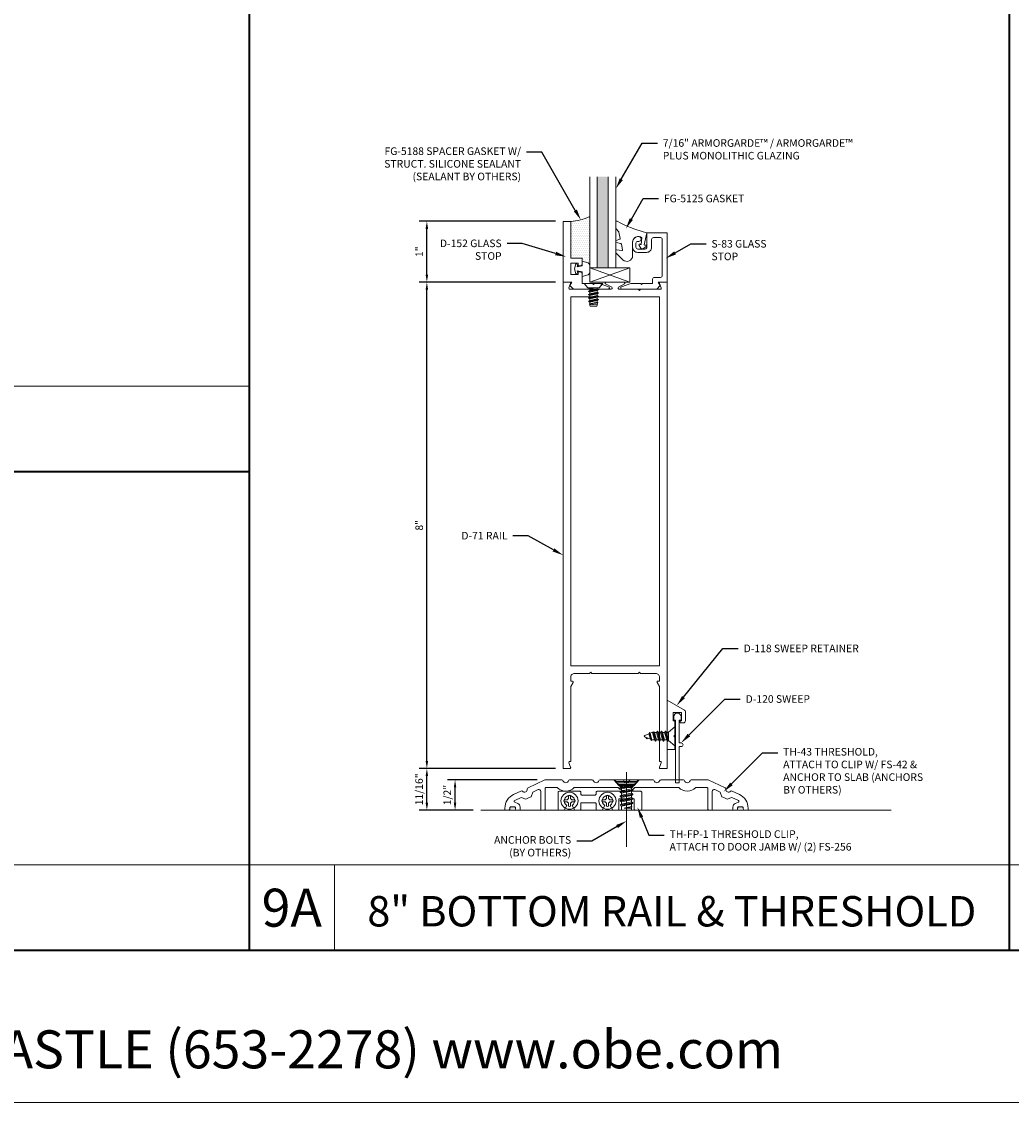
# Model space of a CAD drawing. Units: inches. Extents: x -27.5 to 37.4, y 0 to 85.
# Drawn here: x -3.7 to 12.5, y 0 to 17.8 of the extents above; entities that cross this region are included whole.
import ezdxf
from ezdxf import colors
from ezdxf.entities.mleader import LeaderData, LeaderLine
from ezdxf.enums import TextEntityAlignment as Align
from ezdxf.math import Vec2, Vec3

# ---------------------------------------------------------------- set-up
doc = ezdxf.new("R2010")
doc.units = ezdxf.units.IN
doc.header["$MEASUREMENT"] = 0
doc.layers.get('0').update_dxf_attribs({"lineweight": 13})
doc.layers.get('defpoints').update_dxf_attribs({"lineweight": 13})
for name, color, linetype, lineweight in [('Accessory', 7, 'Continuous', 13), ('Anchoring', 7, 'Continuous', 13), ('Dimension', 3, 'Continuous', 13), ('Extrusion', 1, 'Continuous', 13), ('Fastener', 7, 'Continuous', 13), ('Gasket', 7, 'Continuous', 13), ('Glazing', 4, 'Continuous', 13), ('Misc', 7, 'Continuous', 13), ('Sealant', 3, 'Continuous', 13), ('Tag', 7, 'Continuous', 13), ('Text', 6, 'Continuous', 13)]:
    doc.layers.add(name, color=color, linetype=linetype, lineweight=lineweight)
doc.styles.get("Standard").update_dxf_attribs({"font": 'arial.ttf'})
doc.styles.add('STYLE1', font='arial.ttf')
doc.dimstyles.new('FULL', dxfattribs={"dimtxt": 0.125, "dimasz": 0.125, "dimexe": 0.125, "dimexo": 0.125, "dimgap": 0.0625, "dimtad": 1, "dimdec": 4, "dimzin": 3, "dimdsep": 46, "dimlunit": 4, "dimtxsty": 'Standard', "dimcen": 0.125, "dimclrd": 256, "dimclre": 256, "dimclrt": 256, "dimadec": 0, "dimazin": 0, "dimtfac": 1, "dimtdec": 4, "dimtofl": 0, "dimtmove": 0, "dimatfit": 3, "dimfxl": 0, "dimfrac": 2, "dimtolj": 1, "dimtzin": 3, "dimarcsym": 0})
pattern_1 = [(0, (-12.373019, -0.748832), (0.0078125, 0.015625), [0, -0.015625])]

# ---------------------------------------------------------------- blocks, each defined once
blk = doc.blocks.new('FS2')
at = {"linetype": 'ByBlock', "ltscale": 0.25}
for p, q in [((0.101, 0.059), (0.134, -0.06)), ((0.114, 0.082), (0.147, -0.082)), ((0.151, -0.082), (0.118, 0.082)), ((0.131, 0.059), (0.165, -0.06)), ((0.167, 0.059), (0.201, -0.06)), ((0.181, 0.082), (0.214, -0.082)), ((0.218, -0.082), (0.185, 0.082)), ((0.198, 0.059), (0.231, -0.06)), ((0.234, 0.059), (0.267, -0.06)), ((0.247, 0.082), (0.281, -0.082)), ((0.285, -0.082), (0.251, 0.082)), ((0.265, 0.059), (0.298, -0.06)), ((0.301, 0.059), (0.334, -0.06)), ((0.314, 0.082), (0.342, -0.074)), ((0.361, -0.066), (0.318, 0.082)), ((0.331, 0.059), (0.365, -0.06)), ((0.375, 0.059), (0.403, -0.049)), ((0.383, 0.073), (0.409, -0.06)), ((0.413, -0.06), (0.387, 0.073)), ((0.4, 0.05), (0.425, -0.039)), ((0.456, 0.042), (0.459, 0.025)), ((0.463, 0.024), (0.46, 0.042))]:
    blk.add_line(p, q, dxfattribs=at)
blk.add_lwpolyline([(0.1, -0.069), (0, -0.156), (0, 0.156), (0.1, 0.069)], close=True, dxfattribs=at)
blk.add_lwpolyline([(0.1, -0.06), (0.134, -0.06), (0.147, -0.082), (0.151, -0.082), (0.165, -0.06), (0.201, -0.06), (0.214, -0.082), (0.218, -0.082), (0.231, -0.06), (0.267, -0.06), (0.281, -0.082), (0.285, -0.082), (0.298, -0.06), (0.334, -0.06), (0.342, -0.074), (0.361, -0.066), (0.365, -0.06), (0.377, -0.06), (0.403, -0.049), (0.409, -0.06), (0.413, -0.06), (0.425, -0.039), (0.492, -0.012, 0.668179), (0.492, 0.012), (0.4, 0.05), (0.387, 0.073), (0.383, 0.073), (0.375, 0.059), (0.331, 0.059), (0.318, 0.082), (0.314, 0.082), (0.301, 0.059), (0.265, 0.059), (0.251, 0.082), (0.247, 0.082), (0.234, 0.059), (0.198, 0.059), (0.185, 0.082), (0.181, 0.082), (0.167, 0.059), (0.131, 0.059), (0.118, 0.082), (0.114, 0.082), (0.101, 0.059), (0.1, 0.059)], format="xyb", dxfattribs=at)
blk.add_lwpolyline([(0.449, 0.03), (0.456, 0.042), (0.46, 0.042), (0.472, 0.02)], dxfattribs=at)
blk = doc.blocks.new('*D49')
at = {"layer": 'defpoints', "color": 0, "transparency": 16777216}
for p in [(3.388, 5.305), (4.864, 5.305), (3.812, 4.805)]:
    blk.add_point(p, dxfattribs=at)
at = {"layer": 'Dimension', "lineweight": -2, "transparency": 16777216}
for p, q in [((4.739, 5.305), (3.263, 5.305)), ((3.388, 4.93), (3.388, 5.18)), ((3.687, 4.805), (3.263, 4.805))]:
    blk.add_line(p, q, dxfattribs=at)
at = {"layer": 'Dimension', "transparency": 16777216}
for points in [[(3.367, 5.18), (3.408, 5.18), (3.388, 5.305)], [(3.367, 4.93), (3.408, 4.93), (3.388, 4.805)]]:
    blk.add_solid(points, dxfattribs=at)
at = {"layer": 'Dimension', "transparency": 16777216, "insert": (3.26, 5.055), "char_height": 0.125, "attachment_point": 5, "rotation": 90}
blk.add_mtext('\\A1;1/2"', dxfattribs=at)
blk = doc.blocks.new('*D50')
at = {"layer": 'defpoints', "color": 0, "transparency": 16777216}
for p in [(2.924, 5.493), (5.164, 5.493), (3.812, 4.805)]:
    blk.add_point(p, dxfattribs=at)
at = {"layer": 'Dimension', "lineweight": -2, "transparency": 16777216}
for p, q in [((5.039, 5.493), (2.799, 5.493)), ((2.924, 4.93), (2.924, 5.368)), ((3.687, 4.805), (2.799, 4.805))]:
    blk.add_line(p, q, dxfattribs=at)
at = {"layer": 'Dimension', "transparency": 16777216}
for points in [[(2.903, 5.368), (2.945, 5.368), (2.924, 5.493)], [(2.903, 4.93), (2.945, 4.93), (2.924, 4.805)]]:
    blk.add_solid(points, dxfattribs=at)
at = {"layer": 'Dimension', "transparency": 16777216, "insert": (2.797, 5.149), "char_height": 0.125, "attachment_point": 5, "rotation": 90}
blk.add_mtext('\\A1;11/16"', dxfattribs=at)
blk = doc.blocks.new('*D51')
at = {"layer": 'defpoints', "color": 0, "transparency": 16777216}
for p in [(2.924, 13.493), (5.164, 13.493), (5.164, 5.493)]:
    blk.add_point(p, dxfattribs=at)
at = {"layer": 'Dimension', "lineweight": -2, "transparency": 16777216}
for p, q in [((5.039, 13.493), (2.799, 13.493)), ((2.924, 5.618), (2.924, 13.368)), ((5.039, 5.493), (2.799, 5.493))]:
    blk.add_line(p, q, dxfattribs=at)
at = {"layer": 'Dimension', "transparency": 16777216}
for points in [[(2.903, 13.368), (2.945, 13.368), (2.924, 13.493)], [(2.903, 5.618), (2.945, 5.618), (2.924, 5.493)]]:
    blk.add_solid(points, dxfattribs=at)
at = {"layer": 'Dimension', "transparency": 16777216, "insert": (2.798, 9.493), "char_height": 0.125, "attachment_point": 5, "rotation": 90}
blk.add_mtext('\\A1;8"', dxfattribs=at)
blk = doc.blocks.new('D71')
at = {"ltscale": 0.75}
blk.add_lwpolyline([(0.42, -0.115), (0.4, -0.135), (0.38, -0.115), (0.064, -0.115, -0.773029), (0.056, -0.085), (0.155, -0.03, 0.773029), (0.147, 0), (-0.147, 0, 0.773029), (-0.155, -0.03), (-0.056, -0.085, -0.773029), (-0.064, -0.115), (-0.38, -0.115), (-0.4, -0.135), (-0.42, -0.115), (-0.744, -0.115, -0.527743), (-0.759, -0.093), (-0.731, -0.022, 0.527743), (-0.746, 0), (-0.855, 0), (-0.855, -8), (-0.746, -8, 0.527743), (-0.731, -7.978), (-0.759, -7.907, -0.527743), (-0.744, -7.885), (-0.73, -7.885), (-0.73, -6.653), (-0.692, -6.587, 0.576952), (-0.706, -6.563), (-0.73, -6.563), (-0.73, -6.5, -0.414214), (-0.668, -6.438), (-0.42, -6.438), (-0.4, -6.418), (-0.38, -6.438), (0.38, -6.438), (0.4, -6.418), (0.42, -6.438), (0.668, -6.438, -0.414214), (0.73, -6.5), (0.73, -6.563), (0.706, -6.563, 0.576952), (0.692, -6.587), (0.73, -6.653), (0.73, -7.885), (0.744, -7.885, -0.527743), (0.759, -7.907), (0.731, -7.978, 0.527743), (0.746, -8), (0.855, -8), (0.855, 0), (0.746, 0, 0.527743), (0.731, -0.022), (0.759, -0.093, -0.527743), (0.744, -0.115)], format="xyb", close=True, dxfattribs=at)
blk.add_lwpolyline([(-0.73, -6.313), (0.73, -6.313), (0.73, -0.24), (-0.73, -0.24)], close=True)
blk = doc.blocks.new('*U11')
at = {"linetype": 'ByBlock', "ltscale": 0.75}
blk.add_lwpolyline([(-0.078, 0.746), (-0.078, 0.648, 0.414214), (-0.047, 0.617), (0.021, 0.617), (0.021, 0.452), (0.036, 0.437), (0.021, 0.422), (0.021, 0.258), (0.076, 0.106, 0.8391), (0.115, 0.113), (0.115, 0.685), (0.057, 0.743), (0, 0.711), (0, 0.855), (-0.812, 0.855), (-0.812, 0.523), (-0.575, 0.523, -0.414214), (-0.544, 0.492), (-0.544, 0.374, -0.414214), (-0.575, 0.343), (-0.639, 0.343, -0.414214), (-0.67, 0.374), (-0.67, 0.389, 0.937027), (-0.749, 0.394, 0.452822), (-0.656, 0.288), (-0.575, 0.288, 0.414214), (-0.489, 0.374), (-0.489, 0.515, 0.414214), (-0.575, 0.601), (-0.703, 0.601, -0.414214), (-0.734, 0.632), (-0.734, 0.746, -0.414214), (-0.703, 0.777), (-0.109, 0.777, -0.414214)], format="xyb", close=True, dxfattribs=at)
blk = doc.blocks.new('D152')
blk.add_lwpolyline([(-0.855, 0), (-0.711, 0), (-0.743, -0.057), (-0.685, -0.115), (-0.113, -0.115, 0.8391), (-0.106, -0.076), (-0.258, -0.021), (-0.34, -0.021), (-0.355, -0.036), (-0.37, -0.021), (-0.543, -0.021), (-0.543, 0.138, 0.414214), (-0.574, 0.169), (-0.605, 0.169), (-0.605, 0.125), (-0.73, 0.125), (-0.73, 0.313), (-0.605, 0.313), (-0.605, 0.269), (-0.574, 0.269, 0.414214), (-0.543, 0.3), (-0.543, 0.393), (-0.73, 0.393), (-0.73, 1), (-0.855, 1)], format="xyb", close=True)
blk = doc.blocks.new('fg5188')
at = {"ltscale": 0.75}
blk.add_lwpolyline([(-0.109, -0.031), (-0.187, -0.049), (-0.187, -0.125), (-0.29, -0.096, -0.334595), (-0.312, -0.066), (-0.312, 0.066, -0.334595), (-0.29, 0.096), (-0.187, 0.125), (-0.187, 0.049), (-0.109, 0.031), (-0.119, 0.07), (-0.083, 0.08), (-0.062, 0), (-0.083, -0.08), (-0.119, -0.07)], format="xyb", close=True, dxfattribs=at)
blk = doc.blocks.new('.43inSSDoorGlz')
h = blk.add_hatch(color=256)
h.dxf.hatch_style = 1
h.paths.add_polyline_path([(-0.125, 0), (-0.305, 0), (-0.305, -1.5), (-0.125, -1.5)])
blk.add_line((-0.305, 0), (-0.125, 0))
for points in [[(-0.43, -1.5), (-0.43, 0), (-0.305, 0), (-0.305, -1.5)], [(-0.125, -1.5), (-0.125, 0), (0, 0), (0, -1.5)]]:
    blk.add_lwpolyline(points)
blk = doc.blocks.new('*U14')
at = {"linetype": 'ByBlock', "lineweight": -2, "ltscale": 0.5}
blk.add_lwpolyline([(-0.489, -0.19, -0.065719), (0, 0), (-0.042, 0.197, -0.594937), (-0.032, 0.205), (-0.023, 0.201, 0.872242), (-0.01, 0.228), (-0.054, 0.26, 0.414258), (-0.097, 0.253), (-0.129, 0.209, 0.872242), (-0.108, 0.188), (-0.104, 0.191, -0.594937), (-0.092, 0.187), (-0.082, 0.083, -0.631985), (-0.235, 0.156), (-0.235, 0.377, 0.668199), (-0.395, 0.444), (-0.508, 0.331, 0.198898), (-0.511, 0.324), (-0.511, 0.289, 0.461915), (-0.499, 0.279), (-0.41, 0.293, -0.527082), (-0.399, 0.281), (-0.419, 0.186, -0.294223), (-0.427, 0.178), (-0.503, 0.161, 0.352252), (-0.511, 0.152), (-0.511, 0.135, 0.309363), (-0.505, 0.126), (-0.445, 0.103, -0.36733), (-0.439, 0.092), (-0.461, -0.01, -0.113217), (-0.463, -0.014), (-0.509, -0.073, 0.167283), (-0.511, -0.079), (-0.511, -0.176, 0.569943)], format="xyb", close=True, dxfattribs=at)
blk = doc.blocks.new('D118')
at = {"ltscale": 0.75}
blk.add_lwpolyline([(0.125, 0), (0, 0), (0, 0.812), (0.287, 0.647, -0.267949), (0.302, 0.62), (0.302, 0.469, -0.414214), (0.271, 0.438), (0.215, 0.438), (0.215, 0.469), (0.24, 0.469), (0.24, 0.609), (0.1, 0.609), (0.1, 0.469), (0.125, 0.469), (0.125, 0.233), (0.11, 0.218), (0.125, 0.203)], format="xyb", close=True, dxfattribs=at)
blk = doc.blocks.new('*D54')
at = {"layer": 'defpoints', "color": 0, "transparency": 16777216}
for p in [(2.924, 14.493), (5.164, 14.493), (5.164, 13.493)]:
    blk.add_point(p, dxfattribs=at)
at = {"layer": 'Dimension', "lineweight": -2, "transparency": 16777216}
for p, q in [((5.039, 14.493), (2.799, 14.493)), ((2.924, 13.618), (2.924, 14.368)), ((5.039, 13.493), (2.799, 13.493))]:
    blk.add_line(p, q, dxfattribs=at)
at = {"layer": 'Dimension', "transparency": 16777216}
for points in [[(2.903, 14.368), (2.945, 14.368), (2.924, 14.493)], [(2.903, 13.618), (2.945, 13.618), (2.924, 13.493)]]:
    blk.add_solid(points, dxfattribs=at)
at = {"layer": 'Dimension', "transparency": 16777216, "insert": (2.799, 13.993), "char_height": 0.125, "attachment_point": 5, "rotation": 90}
blk.add_mtext('\\A1;1"', dxfattribs=at)
blk = doc.blocks.new('th43')
blk.add_lwpolyline([(-0.064, 0.5), (-0.436, 0.5, 0.327971), (-0.455, 0.486, -0.735003), (-0.545, 0.486, 0.327971), (-0.564, 0.5), (-0.936, 0.5, 0.327971), (-0.955, 0.486, -0.735003), (-1.045, 0.486, 0.327971), (-1.064, 0.5), (-1.343, 0.5), (-1.62, 0.371, 0.327971), (-1.632, 0.35, -0.735003), (-1.713, 0.312, 0.327971), (-1.736, 0.317), (-1.856, 0.261, 0.291473), (-2, 0.034), (-2, 0), (-1.95, 0, 0.414214), (-1.919, 0.031), (-1.919, 0.042, -0.414214), (-1.903, 0.058), (-1.843, 0.058, -0.414214), (-1.827, 0.042), (-1.827, 0.031, 0.414214), (-1.796, 0), (-1.75, 0), (-1.75, 0.053, 0.297279), (-1.787, 0.11), (-1.839, 0.133, -0.644607), (-1.839, 0.161), (-1.732, 0.21), (-1.655, 0.182), (-1.612, 0.202), (-1.57, 0.222), (-1.542, 0.299), (-1.453, 0.34, -0.548619), (-1.409, 0.312), (-1.409, 0), (-1.359, 0, 0.414214), (-1.339, 0.02), (-1.339, 0.355, -0.414214), (-1.319, 0.375), (-1.139, 0.375, 0.445778), (-0.861, 0.375), (-0.139, 0.375, 0.445778), (0.139, 0.375), (0.861, 0.375, 0.445778), (1.139, 0.375), (1.319, 0.375, -0.414214), (1.339, 0.355), (1.339, 0.02, 0.414214), (1.359, 0), (1.409, 0), (1.409, 0.312, -0.548619), (1.453, 0.34), (1.542, 0.299), (1.57, 0.222), (1.612, 0.202), (1.655, 0.182), (1.732, 0.21), (1.839, 0.161, -0.644607), (1.839, 0.133), (1.787, 0.11, 0.297279), (1.75, 0.053), (1.75, 0), (1.796, 0, 0.414214), (1.827, 0.031), (1.827, 0.042, -0.414214), (1.843, 0.058), (1.903, 0.058, -0.414214), (1.919, 0.042), (1.919, 0.031, 0.414214), (1.95, 0), (2, 0), (2, 0.034, 0.291473), (1.856, 0.261), (1.736, 0.317, 0.327971), (1.713, 0.312, -0.735003), (1.632, 0.35, 0.327971), (1.62, 0.371), (1.343, 0.5), (1.064, 0.5, 0.327971), (1.045, 0.486, -0.735003), (0.955, 0.486, 0.327971), (0.936, 0.5), (0.564, 0.5, 0.327971), (0.545, 0.486, -0.735003), (0.455, 0.486, 0.327971), (0.436, 0.5), (0.064, 0.5, 0.327971), (0.045, 0.486, -0.735003), (-0.045, 0.486, 0.327971)], format="xyb", close=True)
blk = doc.blocks.new('th44')
at = {"color": 0, "linetype": 'ByBlock', "ltscale": 0.5}
blk.add_lwpolyline([(-0.328, -0.156, 0.414214), (-0.312, -0.14), (-0.312, -0.047, -0.414214), (-0.296, -0.031), (-0.079, -0.031, -0.414214), (-0.063, -0.047), (-0.063, -0.14, 0.414214), (-0.047, -0.156), (0.035, -0.156), (0.082, -0.075, -3.732051), (0.168, -0.075), (0.215, -0.156), (0.297, -0.156, 0.414214), (0.313, -0.14), (0.313, 0.031), (0.563, 0.031), (0.563, -0.14, 0.414214), (0.579, -0.156), (0.672, -0.156, 0.414214), (0.688, -0.14), (0.688, 0.14, 0.414214), (0.672, 0.156), (0.454, 0.156), (0.438, 0.14), (0.422, 0.156), (-0.047, 0.156, 0.414214), (-0.063, 0.14), (-0.063, 0.11, -0.414214), (-0.079, 0.094), (-0.296, 0.094, -0.414214), (-0.312, 0.11), (-0.312, 0.14, 0.414214), (-0.328, 0.156), (-0.672, 0.156, 0.414214), (-0.688, 0.14), (-0.688, -0.14, 0.414214), (-0.672, -0.156), (-0.59, -0.156), (-0.543, -0.075, -3.732051), (-0.457, -0.075), (-0.41, -0.156)], format="xyb", close=True, dxfattribs=at)
blk = doc.blocks.new('Gen_PH_Plan')
blk.add_lwpolyline([(0.02, 0.064), (0.02, 0.115), (0, 0.119), (-0.02, 0.115), (-0.02, 0.064, -0.414214), (-0.064, 0.02), (-0.115, 0.02), (-0.119, 0), (-0.115, -0.02), (-0.064, -0.02, -0.414214), (-0.02, -0.064), (-0.02, -0.115), (0, -0.119), (0.02, -0.115), (0.02, -0.064, -0.414214), (0.064, -0.02), (0.115, -0.02), (0.119, 0), (0.115, 0.02), (0.064, 0.02, -0.414214)], format="xyb", close=True)
blk.add_circle((0, 0), 0.181)
blk = doc.blocks.new('FH_Abolt')
at = {"ltscale": 0.5}
blk.add_line((0, -1.104), (0, 0.127), dxfattribs=at)
for p, q in [((-0.173, -0.025), (0.173, -0.025)), ((-0.153, -0.05), (0.153, -0.05)), ((-0.134, -0.075), (0.134, -0.075)), ((-0.115, -0.1), (0.115, -0.1))]:
    blk.add_line(p, q)
blk.add_lwpolyline([(0.18, -0.016), (0.095, -0.125), (-0.095, -0.125), (-0.18, -0.016, -0.624592), (-0.172, 0), (0.172, 0, -0.624592)], format="xyb", close=True)
blk = doc.blocks.new('FS42')
at = {"linetype": 'ByBlock', "ltscale": 0.25}
for p, q in [((0.092, 0.096), (0.126, -0.106)), ((0.111, -0.08), (0.092, 0.005)), ((0.134, -0.106), (0.098, 0.106)), ((0.113, 0.08), (0.149, -0.08)), ((0.182, -0.08), (0.147, 0.08)), ((0.162, 0.106), (0.197, -0.106)), ((0.205, -0.106), (0.17, 0.106)), ((0.185, 0.08), (0.22, -0.08)), ((0.254, -0.08), (0.218, 0.08)), ((0.233, 0.106), (0.269, -0.106)), ((0.277, -0.106), (0.241, 0.106)), ((0.256, 0.08), (0.292, -0.08)), ((0.325, -0.08), (0.29, 0.08)), ((0.305, 0.106), (0.34, -0.106)), ((0.348, -0.106), (0.313, 0.106)), ((0.328, 0.08), (0.363, -0.08)), ((0.361, 0.08), (0.397, -0.08)), ((0.376, 0.106), (0.408, -0.099)), ((0.427, -0.094), (0.384, 0.105)), ((0.399, 0.08), (0.435, -0.08)), ((0.439, 0.08), (0.467, -0.039)), ((0.444, 0.089), (0.467, -0.039)), ((0.467, -0.008), (0.465, 0.083)), ((0.467, 0.08), (0.467, -0.039))]:
    blk.add_line(p, q, dxfattribs=at)
blk.add_lwpolyline([(0.092, -0.126), (0, -0.206), (0, 0.206), (0.092, 0.126)], close=True, dxfattribs=at)
blk.add_lwpolyline([(0.092, -0.08), (0.111, -0.08), (0.126, -0.106), (0.134, -0.106), (0.149, -0.08), (0.182, -0.08), (0.197, -0.106), (0.205, -0.106), (0.22, -0.08), (0.254, -0.08), (0.269, -0.106), (0.277, -0.106), (0.292, -0.08), (0.325, -0.08), (0.34, -0.106), (0.348, -0.106), (0.363, -0.08), (0.397, -0.08), (0.408, -0.099), (0.427, -0.094), (0.435, -0.08), (0.495, -0.08, 0.414214), (0.5, -0.075), (0.5, 0.075, 0.414214), (0.495, 0.08), (0.467, 0.08), (0.465, 0.083), (0.444, 0.089), (0.439, 0.08), (0.399, 0.08), (0.385, 0.105), (0.384, 0.105), (0.376, 0.106), (0.361, 0.08), (0.328, 0.08), (0.313, 0.106), (0.305, 0.106), (0.29, 0.08), (0.256, 0.08), (0.241, 0.106), (0.233, 0.106), (0.218, 0.08), (0.185, 0.08), (0.17, 0.106), (0.162, 0.106), (0.147, 0.08), (0.113, 0.08), (0.098, 0.106), (0.092, 0.106)], format="xyb", dxfattribs=at)
blk = doc.blocks.new('Web_Details_Title_Block_Doors')
at = {"layer": 'defpoints'}
for points in [[(-5.5, 0), (5.5, 0), (5.5, 17), (-5.5, 17)], [(-5, 0.5), (5, 0.5), (5, 11.5), (-5, 11.5)]]:
    blk.add_lwpolyline(points, close=True, dxfattribs=at)
at = {"layer": 'Tag', "insert": (0, 0.112), "char_height": 0.125, "attachment_point": 8}
blk.add_mtext_dynamic_manual_height_columns('1-866-OLDCASTLE (653-2278) www.obe.com', width=5.131859, gutter_width=0.625, heights=[0.1233], dxfattribs=at)
at = {"layer": 'Tag'}
for tag, p, height in [('SYSTEM_001', (-0.5788, 16.4606), 0.25), ('DET_NAME_NO_001', (-1.4418, 15.9641), 0.25), ('DETNO_TITLE_001', (4.0959, 0.128), 0.08)]:
    blk.add_attdef(tag, p, '', height=height, dxfattribs=at)
blk.add_attdef('DATE', text='', height=0.125, dxfattribs=at).set_placement((-5.25, 0.112), align=Align.BOTTOM_LEFT)
blk = doc.blocks.new('FS57')
at = {"ltscale": 0.25}
for p, q in [((0.07, 0.022), (0.089, -0.06)), ((0.087, 0.06), (0.115, -0.06)), ((0.1, 0.082), (0.128, -0.082)), ((0.132, -0.082), (0.104, 0.082)), ((0.117, 0.06), (0.145, -0.06)), ((0.143, 0.06), (0.171, -0.06)), ((0.156, 0.082), (0.183, -0.082)), ((0.187, -0.082), (0.16, 0.082)), ((0.172, 0.06), (0.2, -0.06)), ((0.198, 0.06), (0.226, -0.06)), ((0.211, 0.082), (0.239, -0.082)), ((0.243, -0.082), (0.215, 0.082)), ((0.228, 0.06), (0.256, -0.06)), ((0.254, 0.06), (0.282, -0.06)), ((0.267, 0.082), (0.294, -0.078)), ((0.298, -0.076), (0.271, 0.082)), ((0.283, 0.06), (0.311, -0.06)), ((0.31, 0.06), (0.337, -0.06)), ((0.316, 0.071), (0.34, -0.064)), ((0.351, -0.061), (0.336, 0.066)), ((0.339, 0.06), (0.35, -0.06)), ((0.076, -0.082), (0.07, -0.045)), ((0.07, -0.068), (0.072, -0.082))]:
    blk.add_line(p, q, dxfattribs=at)
blk.add_lwpolyline([(0, 0.156), (0, -0.156), (0.07, -0.095), (0.07, 0.095)], close=True, dxfattribs=at)
blk.add_lwpolyline([(0.07, -0.078), (0.072, -0.082), (0.076, -0.082), (0.089, -0.06), (0.115, -0.06), (0.128, -0.082), (0.132, -0.082), (0.145, -0.06), (0.171, -0.06), (0.183, -0.082), (0.187, -0.082), (0.2, -0.06), (0.226, -0.06), (0.239, -0.082), (0.243, -0.082), (0.256, -0.06), (0.282, -0.06), (0.292, -0.078), (0.303, -0.075), (0.311, -0.06), (0.337, -0.06), (0.34, -0.064), (0.351, -0.061), (0.35, -0.06), (0.356, -0.06), (0.375, -0.054), (0.375, 0.054), (0.356, 0.06), (0.339, 0.06), (0.336, 0.066), (0.316, 0.071), (0.31, 0.06), (0.283, 0.06), (0.271, 0.082), (0.267, 0.082), (0.254, 0.06), (0.228, 0.06), (0.215, 0.082), (0.211, 0.082), (0.198, 0.06), (0.172, 0.06), (0.16, 0.082), (0.156, 0.082), (0.143, 0.06), (0.117, 0.06), (0.104, 0.082), (0.1, 0.082), (0.087, 0.06), (0.07, 0.06)], dxfattribs=at)

msp = doc.modelspace()

# ---------------------------------------------------------------- hatches: boundary and pattern name
at = {"layer": 'Sealant'}
h = msp.add_hatch(dxfattribs=at)
h.set_pattern_fill('DOTS', color=256, scale=0.5)
h.set_pattern_definition([(0, (-22.893682, -4.669896), (0.015625, 0.03125), [0, -0.03125])])
h.paths.add_polyline_path([(5.601412, 13.777454, 0.33459532), (5.578957, 13.807254), (5.476412, 13.836658), (5.476412, 13.885658), (5.289412, 13.885658), (5.289412, 14.492658, 0.113580328), (5.601412, 14.573997)])
h = msp.add_hatch(dxfattribs=at)
h.set_pattern_fill('DOTS', color=256, scale=0.25)
h.set_pattern_definition(pattern_1)
h.paths.add_polyline_path([(4.380411, 4.84717, 0.414213562), (4.364411, 4.86317), (4.304411, 4.86317, 0.414213562), (4.288411, 4.84717), (4.288411, 4.83617, -0.414213562), (4.257411, 4.80517), (4.41141, 4.80517, -0.414213006), (4.380411, 4.83617)])
h = msp.add_hatch(dxfattribs=at)
h.set_pattern_fill('DOTS', color=256, scale=0.25)
h.set_pattern_definition(pattern_1)
h.paths.add_polyline_path([(8.126414, 4.84717, 0.414213562), (8.110414, 4.86317), (8.050414, 4.86317, 0.414213562), (8.034414, 4.84717), (8.034414, 4.83617, -0.414213562), (8.003414, 4.80517), (8.157414, 4.80517, -0.41421219), (8.126414, 4.83617)])

# ---------------------------------------------------------------- linework, layer by layer
at = {"layer": 'Accessory'}
for p, q in [((6.260803, 13.727408), (5.601412, 13.492658)), ((5.601412, 13.727408), (6.260803, 13.492658))]:
    msp.add_line(p, q, dxfattribs=at)
msp.add_lwpolyline([(5.601412, 13.727408), (6.260803, 13.727408), (6.260803, 13.492658), (5.601412, 13.492658)], close=True, dxfattribs=at)
at = {"layer": 'Accessory', "ltscale": 0.75}
msp.add_lwpolyline([(6.984412, 6.344617, -1), (7.104412, 6.344617), (7.104412, 6.289617), (7.074412, 6.289617), (7.074412, 5.913617), (7.105412, 5.913617, -1), (7.105412, 5.851617), (7.074412, 5.851617), (7.074412, 5.258617), (7.014412, 5.258617), (7.014412, 6.289617), (6.984412, 6.289617)], format="xyb", close=True, dxfattribs=at)
at = {"layer": 'Misc', "lineweight": 35}
for p, q in [((0, 57.5), (0, 2.5)), ((12.5, 57.5), (12.5, 2.5))]:
    msp.add_line(p, q, dxfattribs=at)
at = {"layer": 'Misc'}
for p, q in [((3.81188, 4.805158), (10.560878, 4.805158)), ((12.5, 3.905), (0, 3.905)), ((1.405, 2.5), (1.405, 3.905)), ((25, 3.905), (12.5, 3.905))]:
    msp.add_line(p, q, dxfattribs=at)
at = {"layer": 'Misc', "lineweight": 35}
msp.add_lwpolyline([(-25, 57.5), (25, 57.5), (25, 2.5), (-25, 2.5)], close=True, dxfattribs=at)
at = {"layer": 'Misc'}
for points in [[(0, 11.78), (-25, 11.78)], [(0, 3.905), (-25, 3.905)]]:
    msp.add_lwpolyline(points, dxfattribs=at)
at = {"layer": 'Misc', "lineweight": 35}
msp.add_lwpolyline([(0, 10.375), (-25, 10.375)], dxfattribs=at)
at = {"layer": 'Sealant'}
msp.add_arc((5.268688, 15.211207), 0.718848, 271.6520716, 297.5716875, dxfattribs=at)

# ---------------------------------------------------------------- block references
at = {"layer": 'Anchoring'}
msp.add_blockref('FH_Abolt', (6.207412, 5.305158), dxfattribs=at)
at = {"layer": 'Extrusion'}
for name, p in [('D152', (6.019412, 13.492658)), ('D71', (6.019412, 13.492658)), ('D118', (6.874412, 5.805658))]:
    msp.add_blockref(name, p, dxfattribs=at)
at = {"layer": 'Extrusion', "rotation": 270}
msp.add_blockref('*U11', (6.019412, 13.492658), dxfattribs=at)
at = {"layer": 'Extrusion', "xscale": -1}
msp.add_blockref('th43', (6.207412, 4.805158), dxfattribs=at)
at = {"layer": 'Extrusion', "color": 7}
msp.add_blockref('th44', (5.769412, 4.96117), dxfattribs=at)
at = {"layer": 'Fastener', "color": 3, "rotation": 270}
msp.add_blockref('FS57', (5.664411, 13.471663), dxfattribs=at)
at = {"layer": 'Fastener', "linetype": 'Continuous', "rotation": 180}
msp.add_blockref('FS2', (6.999412, 6.023658), dxfattribs=at)
at = {"layer": 'Fastener', "rotation": 270}
msp.add_blockref('FS42', (6.207412, 5.305158), dxfattribs=at)
at = {"layer": 'Fastener', "xscale": 0.774670692080593, "yscale": 0.774670692080593, "zscale": 0.774670692080593}
for p in [(5.269412, 4.96117), (5.894412, 4.96117)]:
    msp.add_blockref('Gen_PH_Plan', p, dxfattribs=at)
at = {"layer": 'Gasket', "xscale": -1, "rotation": 180}
msp.add_blockref('*U14', (6.542412, 14.304658), dxfattribs=at)
at = {"layer": 'Gasket', "xscale": -1}
msp.add_blockref('fg5188', (5.289412, 13.711658), dxfattribs=at)
at = {"layer": 'Glazing', "xscale": -1, "rotation": 180}
msp.add_blockref('.43inSSDoorGlz', (6.031412, 13.727408), dxfattribs=at)
at = {"layer": 'Text', "xscale": 5, "yscale": 5, "zscale": 5}
msp.add_blockref('Web_Details_Title_Block_Doors', (0, 0), dxfattribs=at)

# ---------------------------------------------------------------- texts
at = {"layer": 'Text', "attachment_point": 5, "style": 'STYLE1'}
for s, insert, char_height, width in [('{\\fArial|b1|i0|c0|p34;9A}', (0.7025, 3.2025), 0.625, 0.46589359), ('{\\fArial|b1|i0|c0|p34;8" BOTTOM RAIL & THRESHOLD}', (6.9525, 3.144009), 0.5, 10.38837379)]:
    msp.add_mtext(s, dxfattribs=dict(at, insert=insert, char_height=char_height, width=width))

# ---------------------------------------------------------------- dimensions: what is measured, and where the dimension line sits
at = {"layer": 'Dimension'}
for base, p1, p2, picture, middle in [((2.924006, 14.492658), (5.164412, 13.492658), (5.164412, 14.492658), '*D54', (2.79875, 13.992658)), ((2.924006, 13.492658), (5.164412, 5.492658), (5.164412, 13.492658), '*D51', (2.797684, 9.492658)), ((2.924006, 5.492658), (3.81188, 4.805158), (5.164412, 5.492658), '*D50', (2.796874, 5.148908)), ((3.387612, 5.305158), (3.81188, 4.805158), (4.864412, 5.305158), '*D49', (3.260481, 5.055158))]:
    dim = msp.add_linear_dim(base=base, p1=p1, p2=p2, angle=90, dimstyle='FULL', dxfattribs=at)
    dim.commit()
    dim.dimension.update_dxf_attribs({"geometry": picture, "text_midpoint": middle})

# ---------------------------------------------------------------- leaders
at = {"layer": 'Text'}
ml = msp.add_multileader_mtext('Standard', dxfattribs=at)
ml.set_content('7/16" ARMORGARDE™ / ARMORGARDE™\\PPLUS MONOLITHIC GLAZING', color=256)
ml.set_leader_properties()
ml.build(insert=Vec2(0, 0))
ml.multileader.update_dxf_attribs({"dogleg_length": 0.25, "arrow_head_size": 0.18})
ctx = ml.context
ctx.base_point, ctx.char_height, ctx.arrow_head_size, ctx.landing_gap_size, ctx.plane_origin = Vec3(6.714377, 15.780337), 0.125, 0.18, 0.09, Vec3(6.031412, 15.03042)
notes = []
notes.append((ctx, [(0, (1, 1, 0), (6.464377, 15.780337), (1, 0), 0.25, [(0, [(6.031412, 15.03042)], 0, [])])]))
ctx.mtext.insert, ctx.mtext.flow_direction = Vec3(6.804377, 15.843903), 5
ml = msp.add_multileader_mtext('Standard', dxfattribs=at)
ml.set_content('FG-5188 SPACER GASKET W/ STRUCT. SILICONE SEALANT\\P{\\C7;(SEALANT BY OTHERS)}', color=256)
ml.set_leader_properties()
ml.build(insert=Vec2(0, 0))
ml.multileader.update_dxf_attribs({"dogleg_length": 0.25, "arrow_head_size": 0.18})
ctx = ml.context
ctx.base_point, ctx.char_height, ctx.arrow_head_size, ctx.landing_gap_size, ctx.plane_origin = Vec3(1.923306, 15.628899), 0.125, 0.18, 0.09, Vec3(5.45542, 14.517036)
ctx.text_align_type = 2
notes.append((ctx, [(0, (1, 1, 0), (4.813486, 15.628899), (-1, 0), 0.25, [(0, [(5.45542, 14.517036)], 0, [])])]))
ctx.mtext.insert, ctx.mtext.width, ctx.mtext.alignment, ctx.mtext.flow_direction = Vec3(4.473486, 15.709773), 2.54483536, 3, 5
ml = msp.add_multileader_mtext('Standard', dxfattribs=at)
ml.set_content('FG-5125 GASKET', color=256)
ml.set_leader_properties()
ml.build(insert=Vec2(0, 0))
ml.multileader.update_dxf_attribs({"dogleg_length": 0.25, "arrow_head_size": 0.18})
ctx = ml.context
ctx.base_point, ctx.char_height, ctx.arrow_head_size, ctx.landing_gap_size, ctx.plane_origin = Vec3(6.731574, 14.86783), 0.125, 0.18, 0.09, Vec3(6.196723, 14.374454)
notes.append((ctx, [(0, (1, 1, 0), (6.481574, 14.86783), (1, 0), 0.25, [(0, [(6.196723, 14.374454)], 0, [])])]))
ctx.mtext.insert, ctx.mtext.flow_direction = Vec3(6.821574, 14.931395), 5
ml = msp.add_multileader_mtext('Standard', dxfattribs=at)
ml.set_content('D-152 GLASS STOP', color=256)
ml.set_leader_properties()
ml.build(insert=Vec2(0, 0))
ml.multileader.update_dxf_attribs({"dogleg_length": 0.25, "arrow_head_size": 0.18})
ctx = ml.context
ctx.base_point, ctx.char_height, ctx.arrow_head_size, ctx.landing_gap_size, ctx.plane_origin = Vec3(2.979854, 14.129857), 0.125, 0.18, 0.09, Vec3(5.213942, 13.910672)
ctx.text_align_type = 2
notes.append((ctx, [(0, (1, 1, 0), (4.493756, 14.129857), (-1, 0), 0.25, [(0, [(5.213942, 13.910672)], 0, [])])]))
ctx.mtext.insert, ctx.mtext.width, ctx.mtext.alignment, ctx.mtext.flow_direction = Vec3(4.153756, 14.193423), 1.09312856, 3, 5
ml = msp.add_multileader_mtext('Standard', dxfattribs=at)
ml.set_content('S-83 GLASS STOP', color=256)
ml.set_leader_properties()
ml.build(insert=Vec2(0, 0))
ml.multileader.update_dxf_attribs({"dogleg_length": 0.25, "arrow_head_size": 0.18})
ctx = ml.context
ctx.base_point, ctx.char_height, ctx.arrow_head_size, ctx.landing_gap_size, ctx.plane_origin = Vec3(7.5149, 14.122926), 0.125, 0.18, 0.09, Vec3(6.849803, 13.883269)
notes.append((ctx, [(0, (1, 1, 0), (7.2649, 14.122926), (1, 0), 0.25, [(0, [(6.849803, 13.883269)], 0, [])])]))
ctx.mtext.insert, ctx.mtext.width, ctx.mtext.flow_direction = Vec3(7.6049, 14.186492), 1.0623521, 5
ml = msp.add_multileader_mtext('Standard', dxfattribs=at)
ml.set_content('D-71 RAIL', color=256)
ml.set_leader_properties()
ml.build(insert=Vec2(0, 0))
ml.multileader.update_dxf_attribs({"dogleg_length": 0.25, "arrow_head_size": 0.18})
ctx = ml.context
ctx.base_point, ctx.char_height, ctx.arrow_head_size, ctx.landing_gap_size, ctx.plane_origin = Vec3(3.364186, 9.321846), 0.125, 0.18, 0.09, Vec3(5.164412, 9.000627)
ctx.text_align_type = 2
notes.append((ctx, [(0, (1, 1, 0), (4.589718, 9.321846), (-1, 0), 0.25, [(0, [(5.164412, 9.000627)], 0, [])])]))
ctx.mtext.insert, ctx.mtext.width, ctx.mtext.alignment, ctx.mtext.flow_direction = Vec3(4.249718, 9.384389), 1.15093426, 3, 5
ml = msp.add_multileader_mtext('Standard', dxfattribs=at)
ml.set_content('D-118 SWEEP RETAINER', color=256)
ml.set_leader_properties()
ml.build(insert=Vec2(0, 0))
ml.multileader.update_dxf_attribs({"dogleg_length": 0.25, "arrow_head_size": 0.18})
ctx = ml.context
ctx.base_point, ctx.char_height, ctx.arrow_head_size, ctx.landing_gap_size, ctx.plane_origin = Vec3(8.043816, 7.466822), 0.125, 0.18, 0.09, Vec3(7.031457, 6.526988)
notes.append((ctx, [(0, (1, 1, 0), (7.793816, 7.466822), (1, 0), 0.25, [(0, [(7.031457, 6.526988)], 0, [])])]))
ctx.mtext.insert, ctx.mtext.flow_direction = Vec3(8.133816, 7.530388), 5
ml = msp.add_multileader_mtext('Standard', dxfattribs=at)
ml.set_content('D-120 SWEEP', color=256)
ml.set_leader_properties()
ml.build(insert=Vec2(0, 0))
ml.multileader.update_dxf_attribs({"dogleg_length": 0.25, "arrow_head_size": 0.18})
ctx = ml.context
ctx.base_point, ctx.char_height, ctx.arrow_head_size, ctx.landing_gap_size, ctx.plane_origin = Vec3(8.076497, 6.634702), 0.125, 0.18, 0.09, Vec3(7.105412, 5.913617)
notes.append((ctx, [(0, (1, 1, 0), (7.826497, 6.634702), (1, 0), 0.25, [(0, [(7.105412, 5.913617)], 0, [])])]))
ctx.mtext.insert, ctx.mtext.flow_direction = Vec3(8.166497, 6.698267), 5
ml = msp.add_multileader_mtext('Standard', dxfattribs=at)
ml.set_content('TH-43 THRESHOLD,\\P{\\C7;ATTACH TO CLIP W/ FS-42 & ANCHOR TO SLAB (ANCHORS BY OTHERS)}', color=256)
ml.set_leader_properties()
ml.build(insert=Vec2(0, 0))
ml.multileader.update_dxf_attribs({"dogleg_length": 0.25, "arrow_head_size": 0.18})
ctx = ml.context
ctx.base_point, ctx.char_height, ctx.arrow_head_size, ctx.landing_gap_size, ctx.plane_origin = Vec3(8.693819, 5.748886), 0.125, 0.18, 0.09, Vec3(7.805385, 5.110452)
notes.append((ctx, [(0, (1, 1, 0), (8.443819, 5.748886), (1, 0), 0.25, [(0, [(7.805385, 5.110452)], 0, [])])]))
ctx.mtext.insert, ctx.mtext.width, ctx.mtext.flow_direction = Vec3(8.783819, 5.82976), 2.52832212, 5
ml = msp.add_multileader_mtext('Standard', dxfattribs=at)
ml.set_content('TH-FP-1 THRESHOLD CLIP,\\P{\\C7;ATTACH TO DOOR JAMB W/ (2) FS-256}', color=256)
ml.set_leader_properties()
ml.build(insert=Vec2(0, 0))
ml.multileader.update_dxf_attribs({"dogleg_length": 0.25, "arrow_head_size": 0.18})
ctx = ml.context
ctx.base_point, ctx.char_height, ctx.arrow_head_size, ctx.landing_gap_size, ctx.plane_origin = Vec3(6.825863, 4.394838), 0.125, 0.18, 0.09, Vec3(6.386212, 4.856769)
notes.append((ctx, [(0, (1, 1, 0), (6.575863, 4.394838), (1, 0), 0.25, [(0, [(6.386212, 4.856769)], 0, [])])]))
ctx.mtext.insert, ctx.mtext.flow_direction = Vec3(6.915863, 4.475713), 5
ml = msp.add_multileader_mtext('Standard', dxfattribs=at)
ml.set_content('ANCHOR BOLTS\\P{\\C7;(BY OTHERS)}', color=256)
ml.set_leader_properties()
ml.build(insert=Vec2(0, 0))
ml.multileader.update_dxf_attribs({"dogleg_length": 0.25, "arrow_head_size": 0.18})
ctx = ml.context
ctx.base_point, ctx.char_height, ctx.arrow_head_size, ctx.landing_gap_size, ctx.plane_origin = Vec3(3.839188, 4.298813), 0.125, 0.18, 0.09, Vec3(6.207412, 4.627634)
ctx.text_align_type = 2
notes.append((ctx, [(0, (1, 1, 0), (5.637878, 4.298813), (-1, 0), 0.25, [(0, [(6.207412, 4.627634)], 0, [])])]))
ctx.mtext.insert, ctx.mtext.alignment, ctx.mtext.flow_direction = Vec3(5.297878, 4.379688), 3, 5
for ctx, leaders in notes:
    for number, flags, end, landing, length, lines in leaders:
        leader = LeaderData()
        leader.index, (leader.has_last_leader_line, leader.has_dogleg_vector, leader.attachment_direction) = number, flags
        leader.last_leader_point, leader.dogleg_vector, leader.dogleg_length = Vec3(end), Vec3(landing), length
        for number, points, colour, breaks in lines:
            line = LeaderLine()
            line.index, line.vertices, line.color, line.breaks = number, Vec3.list(points), colors.encode_raw_color(colour), breaks
            leader.lines.append(line)
        ctx.leaders.append(leader)

doc.saveas('drawing.dxf')
